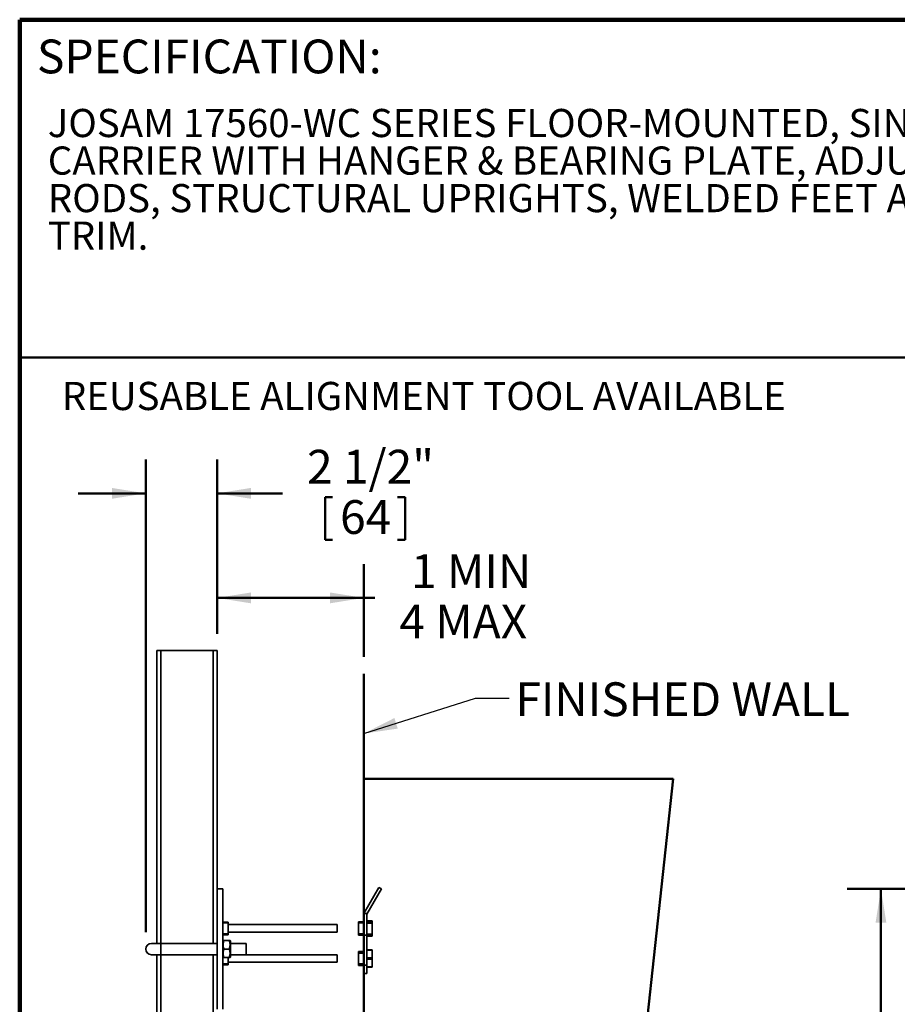
# Model space of a CAD drawing. Units: inches. Extents: x 0.2 to 8.4, y 0.1 to 10.9.
# Drawn here: x 0.4 to 3.6, y 7.3 to 10.9 of the extents above; entities that cross this region are included whole.
import ezdxf

# ---------------------------------------------------------------- set-up
doc = ezdxf.new("R2010")
doc.units = ezdxf.units.IN
doc.header["$MEASUREMENT"] = 0
doc.layers.add('WALL', color=7, linetype='Continuous', lineweight=50)
doc.styles.add('SLDTEXTSTYLE1', font='TXT', dxfattribs={"width": 0.605})
doc.dimstyles.new('SLDDIMSTYLE2', dxfattribs={"dimtxt": 0.121338, "dimasz": 0.125, "dimexe": 0, "dimexo": 0.0625, "dimgap": 0.030334, "dimtad": 0, "dimtih": 1, "dimtoh": 1, "dimlfac": 9, "dimrnd": 1e-09, "dimzin": 12, "dimdsep": 46, "dimlunit": 5, "dimtxsty": 'SLDTEXTSTYLE1', "dimsah": 1, "dimcen": 0.09, "dimadec": 0, "dimazin": 3, "dimtfac": 1, "dimtdec": 3, "dimtofl": 0, "dimtmove": 0, "dimatfit": 3, "dimfxl": 0, "dimfrac": 2, "dimtolj": 1, "dimtzin": 12, "dimarcsym": 0})
doc.dimstyles.new('SLDDIMSTYLE4', dxfattribs={"dimtxt": 0.18, "dimasz": 0.125, "dimexe": 0, "dimexo": 0.0625, "dimgap": 0, "dimtad": 0, "dimtih": 1, "dimtoh": 1, "dimdec": 0, "dimrnd": 1e-09, "dimzin": 0, "dimdsep": 46, "dimlunit": 5, "dimtxsty": 'Standard', "dimsah": 1, "dimcen": 0.09, "dimadec": 0, "dimazin": 0, "dimtfac": 0.125, "dimtdec": 0, "dimtofl": 0, "dimtmove": 0, "dimatfit": 3, "dimfxl": 0, "dimfrac": 2, "dimtolj": 1, "dimtzin": 0, "dimarcsym": 0})
doc.dimstyles.new('SLDDIMSTYLE5', dxfattribs={"dimtxt": 0.121338, "dimasz": 0.125, "dimexe": 0, "dimexo": 0.0625, "dimgap": 0.030334, "dimtad": 0, "dimtih": 1, "dimtoh": 1, "dimdec": 6, "dimlfac": 9, "dimrnd": 1e-09, "dimzin": 12, "dimdsep": 46, "dimlunit": 5, "dimtxsty": 'SLDTEXTSTYLE1', "dimsah": 1, "dimcen": 0.09, "dimadec": 0, "dimazin": 3, "dimtfac": 1, "dimtdec": 3, "dimtmove": 0, "dimatfit": 0, "dimfxl": 0, "dimfrac": 2, "dimtolj": 1, "dimtzin": 12, "dimarcsym": 0})

# ---------------------------------------------------------------- blocks, each defined once
blk = doc.blocks.new('SW_NOTE_1')
at = {"color": 0, "linetype": 'Continuous', "lineweight": 18, "attachment_point": 1, "style": 'SLDTEXTSTYLE1'}
for s, insert, char_height in [('JOSAM 17560-WC SERIES FLOOR-MOUNTED, SINGLE WATER COOLER', (0, 0.1343), 0.104167), ('CARRIER WITH HANGER & BEARING PLATE, ADJUSTABLE SUPPORTING', (0, -0.0046), 0.104167), ('RODS, STRUCTURAL UPRIGHTS, WELDED FEET AND CHROME PLATED', (0, -0.1435), 0.104167), ('TRIM.', (0, -0.2824), 0.10417)]:
    blk.add_mtext(s, dxfattribs=dict(at, insert=insert, char_height=char_height))
blk = doc.blocks.new('SW_SYMBOL_MOD_BOX')
at = {"layer": 'WALL', "color": 0}
for p, q in [((7.87, 7.87), (7.87, 31.5)), ((7.87, 31.5), (31.5, 31.5)), ((31.5, 31.5), (31.5, 7.87)), ((7.87, 7.87), (31.5, 7.87))]:
    blk.add_line(p, q, dxfattribs=at)
blk = doc.blocks.new('_D_2')
at = {"layer": 'WALL'}
for p, q in [((4.126, 7.7214), (3.4587, 7.7214)), ((3.5837, 7.7214), (3.5837, 5.5749)), ((3.5837, 3.2422), (3.5837, 5.3887)), ((4.0843, 3.2422), (3.4587, 3.2422))]:
    blk.add_line(p, q, dxfattribs=at)
for points in [[(3.5837, 7.7214), (3.5637, 7.5964), (3.6037, 7.5964)], [(3.5837, 3.2422), (3.6037, 3.3672), (3.5637, 3.3672)]]:
    blk.add_solid(points, dxfattribs=at)
at = {"layer": 'WALL', "xscale": 0.004092790073775989, "yscale": 0.004092790073775989, "zscale": 0.004092790073775989}
blk.add_blockref('SW_SYMBOL_MOD_BOX', (3.5554, 5.4067), dxfattribs=at)
at = {"layer": 'WALL', "insert": (3.4443, 5.5498), "char_height": 0.125, "attachment_point": 1, "style": 'SLDTEXTSTYLE1'}
blk.add_mtext('B', dxfattribs=at)
blk = doc.blocks.new('_D_5')
at = {"layer": 'WALL'}
for p, q in [((1.1283, 8.6658), (1.1283, 8.9233)), ((1.6714, 8.58), (1.6714, 8.9233)), ((1.1283, 8.7983), (1.6714, 8.7983)), ((1.6714, 8.7983), (1.7121, 8.7983))]:
    blk.add_line(p, q, dxfattribs=at)
for points in [[(1.1283, 8.7983), (1.2533, 8.7783), (1.2533, 8.8183)], [(1.6714, 8.7983), (1.5464, 8.8183), (1.5464, 8.7783)]]:
    blk.add_solid(points, dxfattribs=at)
at = {"layer": 'WALL', "char_height": 0.125, "attachment_point": 1, "style": 'SLDTEXTSTYLE1'}
for s, insert in [('1 MIN', (1.8458, 8.9595)), ('4 MAX', (1.8024, 8.7732))]:
    blk.add_mtext(s, dxfattribs=dict(at, insert=insert))
blk = doc.blocks.new('_D_6')
at = {"layer": 'WALL'}
for p, q in [((0.8645, 7.5616), (0.8645, 9.3101)), ((1.1283, 8.6658), (1.1283, 9.3101)), ((0.8645, 9.1851), (0.6145, 9.1851)), ((1.1283, 9.1851), (1.3709, 9.1851)), ((1.5278, 9.1711), (1.5278, 9.0128)), ((1.5278, 9.1711), (1.5555, 9.1711)), ((1.824, 9.1711), (1.7962, 9.1711)), ((1.824, 9.1711), (1.824, 9.0128)), ((1.5278, 9.0128), (1.5555, 9.0128)), ((1.824, 9.0128), (1.7962, 9.0128))]:
    blk.add_line(p, q, dxfattribs=at)
for points in [[(0.8645, 9.1851), (0.7395, 9.2051), (0.7395, 9.1651)], [(1.1283, 9.1851), (1.2533, 9.1651), (1.2533, 9.2051)]]:
    blk.add_solid(points, dxfattribs=at)
at = {"layer": 'WALL', "char_height": 0.125, "attachment_point": 1, "style": 'SLDTEXTSTYLE1'}
for s, insert in [('2 1/2"', (1.4611, 9.3462)), ('64', (1.5833, 9.16))]:
    blk.add_mtext(s, dxfattribs=dict(at, insert=insert))

msp = doc.modelspace()

# ---------------------------------------------------------------- linework, layer by layer
at = {"color": 7, "linetype": 'Continuous', "lineweight": 100}
for p in [(8.3984375, 10.9375), (0.3984375, 0.0625)]:
    msp.add_line(p, (0.3984375, 10.9375), dxfattribs=at)
at = {"color": 7, "linetype": 'Continuous', "lineweight": 50}
msp.add_line((0.3984375, 9.6875), (8.3984375, 9.6875), dxfattribs=at)
at = {"color": 7, "linetype": 'Continuous', "lineweight": 35}
for p, q in [((0.90611796, 8.60330104), (0.90611796, 7.51996759)), ((0.90611796, 8.60330104), (0.92000686, 8.60330104)), ((0.92000686, 8.60330104), (1.11445129, 8.60330104)), ((1.11445129, 8.60330104), (1.12834018, 8.60330104)), ((1.12834018, 8.60330104), (1.12834018, 7.72135672)), ((1.67139572, 7.63107862), (1.7269513, 7.72730362)), ((1.7269513, 7.72730362), (1.73657383, 7.72174834)), ((1.14917352, 7.72135672), (1.12834018, 7.72135672)), ((1.12834018, 7.72135672), (1.12834018, 7.27691205)), ((1.14917352, 7.72135672), (1.14917352, 7.27691205)), ((1.73657383, 7.72174834), (1.68250686, 7.62810152)), ((1.68250686, 7.63107862), (1.67139572, 7.63107862)), ((1.67139572, 7.63107862), (1.67139572, 7.55067806)), ((1.68250686, 7.63107862), (1.68250686, 7.55067806)), ((1.14917352, 7.59913434), (1.1689513, 7.59913434)), ((1.1689513, 7.59580107), (1.14917352, 7.59580107)), ((1.1689513, 7.59913434), (1.1689513, 7.59580107)), ((1.1689513, 7.5552454), (1.1689513, 7.59580107)), ((1.57278465, 7.58941221), (1.1689513, 7.58941221)), ((1.57278465, 7.58941221), (1.57278465, 7.56163426)), ((1.67139572, 7.60016034), (1.65161798, 7.60016034)), ((1.65161798, 7.59916537), (1.65161798, 7.60016034)), ((1.65161798, 7.59913434), (1.67139572, 7.59913434)), ((1.65161798, 7.59580107), (1.65161798, 7.59913434)), ((1.67139572, 7.59580107), (1.65161798, 7.59580107)), ((1.65161798, 7.5552454), (1.65161798, 7.59580107)), ((1.7022846, 7.60408758), (1.68250686, 7.60408758)), ((1.7022846, 7.60394834), (1.68250686, 7.60394834)), ((1.7022846, 7.60197534), (1.68250686, 7.60197534)), ((1.7022846, 7.60193675), (1.68250686, 7.60193675)), ((1.7022846, 7.60016478), (1.68250686, 7.60016478)), ((1.7022846, 7.60016034), (1.68250686, 7.60016034)), ((1.68250686, 7.59804394), (1.7022846, 7.59804394)), ((1.7022846, 7.59454145), (1.68250686, 7.59454145)), ((1.7022846, 7.60408758), (1.7022846, 7.60394834)), ((1.7022846, 7.60197534), (1.7022846, 7.60394834)), ((1.7022846, 7.60197534), (1.7022846, 7.60193675)), ((1.7022846, 7.60193675), (1.7022846, 7.60016478)), ((1.7022846, 7.60016478), (1.7022846, 7.60016034)), ((1.7022846, 7.59804394), (1.7022846, 7.60016034)), ((1.7022846, 7.59804394), (1.7022846, 7.59454145)), ((1.7022846, 7.55404106), (1.7022846, 7.59454145)), ((1.14917352, 7.5552454), (1.1689513, 7.5552454)), ((1.1689513, 7.55191213), (1.14917352, 7.55191213)), ((1.1689513, 7.56163426), (1.57278465, 7.56163426)), ((1.1689513, 7.5552454), (1.1689513, 7.55191213)), ((1.65161798, 7.5552454), (1.67139572, 7.5552454)), ((1.65161798, 7.55191213), (1.65161798, 7.5552454)), ((1.67139572, 7.55191213), (1.65161798, 7.55191213)), ((1.65161798, 7.55089056), (1.65161798, 7.55191213)), ((1.65161798, 7.55089056), (1.67139572, 7.55089056)), ((1.65161798, 7.55088613), (1.65161798, 7.55089056)), ((1.65161798, 7.55088613), (1.67139572, 7.55088613)), ((1.68250686, 7.55067806), (1.67139572, 7.55067806)), ((1.67139572, 7.55067806), (1.67139572, 7.43956676)), ((1.68250686, 7.55404106), (1.7022846, 7.55404106)), ((1.68250686, 7.5508817), (1.7022846, 7.5508817)), ((1.68250686, 7.55067806), (1.68250686, 7.43956676)), ((1.68250686, 7.54907087), (1.7022846, 7.54907087)), ((1.68250686, 7.54695864), (1.7022846, 7.54695864)), ((1.7022846, 7.55404106), (1.7022846, 7.5508817)), ((1.7022846, 7.5508817), (1.7022846, 7.54907087)), ((1.7022846, 7.54907087), (1.7022846, 7.54695864)), ((0.92000685, 7.51996759), (0.88528463, 7.51996759)), ((1.12834018, 7.51996759), (0.92000685, 7.51996759)), ((1.15078909, 7.53026595), (1.14917352, 7.52746771)), ((1.153556, 7.53032513), (1.17367992, 7.53032513)), ((1.1780624, 7.52746771), (1.17644837, 7.53026334)), ((1.1780624, 7.47080106), (1.1780624, 7.52746771)), ((1.23639574, 7.51996759), (1.1780624, 7.51996759)), ((1.23639574, 7.51996759), (1.23639574, 7.47830092)), ((0.88528463, 7.47830092), (0.92000685, 7.47830092)), ((0.90611796, 7.47830092), (0.90611796, 5.40885659)), ((0.92000685, 7.47830092), (1.12834018, 7.47830092)), ((1.14917352, 7.47080106), (1.15078909, 7.46800282)), ((1.153556, 7.49929422), (1.17367992, 7.49929422)), ((1.153556, 7.46810346), (1.17367992, 7.46810346)), ((1.153556, 7.46794363), (1.17367992, 7.46794363)), ((1.1689513, 7.44413437), (1.1689513, 7.46794363)), ((1.17644837, 7.46800543), (1.1780624, 7.47080106)), ((1.1780624, 7.47830092), (1.23639574, 7.47830092)), ((1.57278465, 7.47830092), (1.23639574, 7.47830092)), ((1.57278465, 7.47830092), (1.57278465, 7.45052322)), ((1.67139572, 7.49007062), (1.65161798, 7.49007062)), ((1.65161798, 7.4882186), (1.65161798, 7.49007062)), ((1.67139572, 7.4882186), (1.65161798, 7.4882186)), ((1.65161798, 7.48782541), (1.65161798, 7.4882186)), ((1.65161798, 7.48782541), (1.67139572, 7.48782541)), ((1.65161798, 7.48446006), (1.65161798, 7.48782541)), ((1.67139572, 7.48446006), (1.65161798, 7.48446006)), ((1.65161798, 7.44390648), (1.65161798, 7.48446006)), ((1.7022846, 7.4964201), (1.68250686, 7.4964201)), ((1.7022846, 7.49541287), (1.68250686, 7.49541287)), ((1.7022846, 7.4964201), (1.7022846, 7.49541287)), ((1.7022846, 7.46636382), (1.7022846, 7.49541287)), ((1.14917352, 7.44413437), (1.1689513, 7.44413437)), ((1.1689513, 7.4408011), (1.14917352, 7.4408011)), ((1.1689513, 7.45052322), (1.57278465, 7.45052322)), ((1.1689513, 7.44413437), (1.1689513, 7.4408011)), ((1.65161798, 7.44390648), (1.67139572, 7.44390648)), ((1.65161798, 7.44060554), (1.65161798, 7.44390648)), ((1.65161798, 7.43877256), (1.65161798, 7.44060554)), ((1.67139572, 7.44060554), (1.65161798, 7.44060554)), ((1.65161798, 7.43877256), (1.67139572, 7.43877256)), ((1.65161798, 7.43875352), (1.65161798, 7.43877256)), ((1.65161798, 7.43875352), (1.67139572, 7.43875352)), ((1.68250686, 7.43956676), (1.67139572, 7.43956676)), ((1.67139572, 7.43956676), (1.67139572, 7.40885655)), ((1.68250686, 7.46636382), (1.7022846, 7.46636382)), ((1.7022846, 7.46165021), (1.68250686, 7.46165021)), ((1.68250686, 7.43956676), (1.68250686, 7.40885655)), ((1.68250686, 7.43334973), (1.7022846, 7.43334973)), ((1.68250686, 7.43240404), (1.7022846, 7.43240404)), ((1.7022846, 7.46636382), (1.7022846, 7.46165021)), ((1.7022846, 7.43334973), (1.7022846, 7.46165021)), ((1.7022846, 7.43334973), (1.7022846, 7.43240404)), ((1.67139572, 7.40885655), (1.68250686, 7.40885655))]:
    msp.add_line(p, q, dxfattribs=at)
at = {"color": 8, "linetype": 'Continuous', "lineweight": 35}
for p, q in [((0.92000686, 8.60330104), (0.92000686, 7.51996759)), ((1.11445129, 8.60330104), (1.11445129, 7.51996759)), ((0.92000685, 7.51996759), (0.92000685, 7.47830092)), ((0.92000686, 7.47830092), (0.92000686, 5.40885659)), ((1.11445129, 7.47830092), (1.11445129, 5.40885659))]:
    msp.add_line(p, q, dxfattribs=at)
at = {"color": 7, "linetype": 'Continuous', "lineweight": 35}
msp.add_arc((0.88528463, 7.49913431), 0.02083333, 90, 270, dxfattribs=at)
for points, knots in [([(1.153556, 7.49929422), (1.153133, 7.50063484), (1.15228712, 7.50331577), (1.15137693, 7.50744415), (1.15083005, 7.51165039), (1.15072029, 7.51570448), (1.15100586, 7.51953821), (1.15175489, 7.52438304), (1.15283303, 7.52793998), (1.153556, 7.53032513)], [0, 0, 0, 0, 0.1323144087, 0.2645963834, 0.399834638, 0.5350465569, 0.6502476628, 0.7654693137, 1, 1, 1, 1]), ([(1.153556, 7.53032513), (1.15313219, 7.5303182), (1.1522847, 7.53030433), (1.15138675, 7.53028306), (1.1508495, 7.53026335), (1.15083152, 7.53025082), (1.15082404, 7.53024561)], [0, 0, 0, 0, 0.2666469917, 0.5332143651, 0.8057443941, 1, 1, 1, 1]), ([(1.17367992, 7.53032513), (1.17410292, 7.52898451), (1.1749488, 7.52630359), (1.17585901, 7.52217516), (1.17640586, 7.517969), (1.17651564, 7.51391486), (1.17623005, 7.51008118), (1.17548104, 7.50523625), (1.17440289, 7.50167935), (1.17367992, 7.49929422)], [0, 0, 0, 0, 0.1323144004, 0.2645964088, 0.3998364209, 0.5350483365, 0.6502494491, 0.7654692777, 1, 1, 1, 1]), ([(1.17641808, 7.53024561), (1.1764297, 7.53024736), (1.17648423, 7.53025555), (1.1762113, 7.53026915), (1.17549165, 7.53029482), (1.17440715, 7.53031297), (1.17367992, 7.53032513)], [0, 0, 0, 0, 0.0629175796, 0.2951000024, 0.5273202707, 1, 1, 1, 1]), ([(1.153556, 7.46810346), (1.153133, 7.46945101), (1.15228713, 7.47214576), (1.15137693, 7.47629552), (1.15083005, 7.48052324), (1.15072029, 7.48459819), (1.15100587, 7.48845172), (1.15175488, 7.49332157), (1.15283303, 7.4968968), (1.153556, 7.49929422)], [0, 0, 0, 0, 0.1323167142, 0.2645983372, 0.3998343351, 0.5350465618, 0.6502505193, 0.7654705924, 1, 1, 1, 1]), ([(1.15082404, 7.4680229), (1.1508089, 7.46802498), (1.15074885, 7.46803324), (1.15102277, 7.46804801), (1.15174532, 7.46807285), (1.15282919, 7.46809118), (1.153556, 7.46810346)], [0, 0, 0, 0, 0.07705404, 0.305733856, 0.5344509352, 1, 1, 1, 1]), ([(1.17367992, 7.49929422), (1.17410291, 7.49794666), (1.17494875, 7.49525196), (1.17585905, 7.49110234), (1.17640584, 7.48687451), (1.17651564, 7.48279946), (1.17623005, 7.47894592), (1.17548106, 7.47407617), (1.17440289, 7.4705009), (1.17367992, 7.46810346)], [0, 0, 0, 0, 0.132316697, 0.2645922462, 0.3998343731, 0.5350448138, 0.6502487563, 0.7654705723, 1, 1, 1, 1]), ([(1.17367992, 7.46810346), (1.17410365, 7.46809654), (1.17495098, 7.46808268), (1.17585015, 7.46806129), (1.17639423, 7.46804162), (1.17641085, 7.46802857), (1.17641808, 7.4680229)], [0, 0, 0, 0, 0.2626250677, 0.5251715239, 0.7935907656, 1, 1, 1, 1])]:
    msp.add_open_spline(points, degree=3, knots=knots, dxfattribs=at)
at = {"layer": 'WALL'}
for p, q in [((1.67139574, 8.51748366), (1.67139574, 3.24218986)), ((1.67139574, 8.12841771), (2.81485194, 8.12841771)), ((2.81485194, 8.12841771), (2.45187144, 4.73784984))]:
    msp.add_line(p, q, dxfattribs=at)

# ---------------------------------------------------------------- block references
at = {"color": 7, "linetype": 'Continuous', "lineweight": 18}
msp.add_blockref('SW_NOTE_1', (0.50232106, 10.47300781), dxfattribs=at)

# ---------------------------------------------------------------- texts
at = {"color": 7, "linetype": 'Continuous', "lineweight": 0, "insert": (0.46220652, 10.86398487), "char_height": 0.125, "attachment_point": 1, "style": 'SLDTEXTSTYLE1'}
msp.add_mtext('SPECIFICATION:', dxfattribs=at)
at = {"layer": 'WALL', "attachment_point": 1, "style": 'SLDTEXTSTYLE1'}
for s, insert, char_height in [('REUSABLE ALIGNMENT TOOL AVAILABLE', (0.55452346, 9.59745106), 0.1041666667), ('FINISHED WALL', (2.23178614, 8.48593837), 0.125)]:
    msp.add_mtext(s, dxfattribs=dict(at, insert=insert, char_height=char_height))

# ---------------------------------------------------------------- dimensions: what is measured, and where the dimension line sits
at = {"layer": 'WALL'}
dim = msp.add_linear_dim(base=(0.86445129, 9.18507905), p1=(1.12834018, 8.60330098), p2=(0.86445129, 7.49913431), dimstyle='SLDDIMSTYLE5', dxfattribs=at)
dim.commit()
dim.dimension.update_dxf_attribs({"geometry": '_D_6', "text_midpoint": (1.67587898, 9.18507905), "dimtype": 160})
dim = msp.add_linear_dim(base=(1.67139574, 8.79832432), p1=(1.12834018, 8.60330098), p2=(1.67139574, 8.51748366), text='1 MIN\\P4 MAX', dimstyle='SLDDIMSTYLE2', dxfattribs=at)
dim.commit()
dim.dimension.update_dxf_attribs({"geometry": '_D_5', "text_midpoint": (2.05229381, 8.79832432), "dimtype": 160})
dim = msp.add_linear_dim(base=(3.58369998, 3.24218986), p1=(4.18848565, 7.72135653), p2=(4.14681899, 3.24218986), angle=90, text='B{\\fGDT;o}', dimstyle='SLDDIMSTYLE2', dxfattribs=at)
dim.commit()
dim.dimension.update_dxf_attribs({"geometry": '_D_2', "text_midpoint": (3.58369998, 5.4817732), "dimtype": 160})

# ---------------------------------------------------------------- leaders
msp.add_leader([(1.67139574, 8.29640748), (2.08427555, 8.42782883), (2.20927555, 8.42782883)], dimstyle='SLDDIMSTYLE4', dxfattribs=at)

doc.saveas('drawing.dxf')
